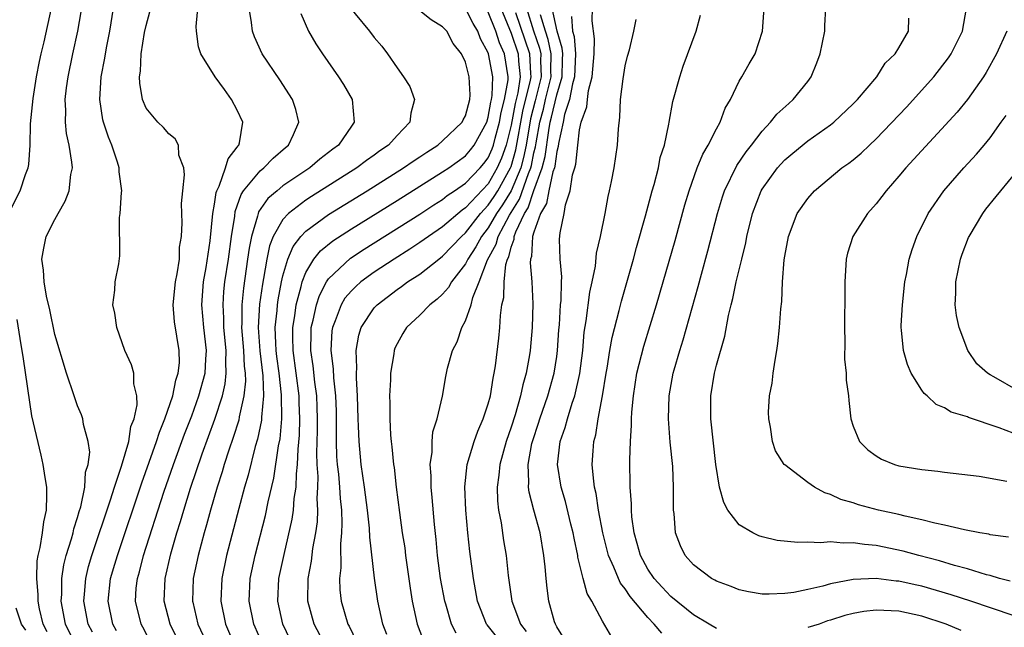
# Model space of a CAD drawing. Units: inches. Extents: x 2607000 to 2610000, y 1488000 to 1491000.
# Drawn here: x 2607494 to 2607580, y 1488417 to 1488470 of the extents above; entities that cross this region are included whole.
import ezdxf

# ---------------------------------------------------------------- set-up
doc = ezdxf.new("R2010")
doc.units = ezdxf.units.IN
doc.header["$MEASUREMENT"] = 0
doc.layers.add('LD26071488_2ft', color=214, linetype='Continuous')

msp = doc.modelspace()

# ---------------------------------------------------------------- linework, layer by layer
at = {"layer": 'LD26071488_2ft'}
for points, elevation in [([(2607522.073, 1488472.073), (2607524.594, 1488469), (2607525, 1488468.438), (2607525.663, 1488467.663), (2607526.169, 1488467), (2607527, 1488465.776), (2607527.576, 1488465), (2607528.129, 1488464.129), (2607528.54, 1488463), (2607528.197, 1488461.803), (2607528.134, 1488461), (2607527, 1488459.85), (2607526.261, 1488459), (2607525.503, 1488458.498), (2607525, 1488458.124), (2607524.336, 1488457.664), (2607523.478, 1488457), (2607519.504, 1488454.496), (2607519, 1488454.164), (2607517.477, 1488453), (2607517, 1488452.488), (2607516.153, 1488451), (2607515.826, 1488450.174), (2607515.591, 1488449), (2607515.306, 1488447.306), (2607515.198, 1488446.801), (2607514.952, 1488445.048), (2607514.834, 1488443), (2607514.967, 1488440.967), (2607515.225, 1488438.775), (2607515.299, 1488437), (2607515.13, 1488435.13), (2607515.121, 1488434.879), (2607514.778, 1488433.222), (2607514.577, 1488432.577), (2607513.944, 1488430.057), (2607513.63, 1488429), (2607513.122, 1488427.122), (2607512.052, 1488423), (2607511.632, 1488421), (2607511.553, 1488419), (2607511.976, 1488417), (2607512.808, 1488415)], 8518), ([(2607492.972, 1488453.027), (2607493.955, 1488455), (2607494.426, 1488456.426), (2607494.652, 1488457), (2607494.713, 1488457.287), (2607494.83, 1488459), (2607494.878, 1488460.879), (2607495.099, 1488463.099), (2607495.4, 1488465), (2607495.656, 1488466.344), (2607495.796, 1488467), (2607496.057, 1488468.057), (2607496.719, 1488471)], 8532), ([(2607500.291, 1488416.291), (2607499.935, 1488417), (2607499.548, 1488419), (2607499.61, 1488419.61), (2607499.709, 1488421), (2607499.963, 1488422.036), (2607500.251, 1488423), (2607501.878, 1488427.878), (2607502.22, 1488429), (2607502.849, 1488430.849), (2607503.477, 1488433), (2607503.671, 1488434.329), (2607503.95, 1488435), (2607504.226, 1488436.226), (2607504.194, 1488437), (2607503.936, 1488438.064), (2607503.934, 1488439), (2607503.721, 1488439.721), (2607503.153, 1488441), (2607502.429, 1488443), (2607502.257, 1488444.257), (2607502.087, 1488445), (2607502.271, 1488446.271), (2607502.281, 1488447), (2607502.599, 1488448.599), (2607502.701, 1488449.299), (2607502.666, 1488452.666), (2607502.729, 1488453), (2607502.835, 1488454.835), (2607502.869, 1488455), (2607502.651, 1488456.651), (2607502.647, 1488457), (2607502.5, 1488457.501), (2607501.989, 1488459), (2607501.694, 1488459.694), (2607501.267, 1488461), (2607501.213, 1488461.213), (2607500.941, 1488463), (2607501.067, 1488465), (2607501.375, 1488466.625), (2607501.522, 1488467.522), (2607501.81, 1488469), (2607502.149, 1488471)], 8528), ([(2607505.583, 1488415), (2607504.723, 1488416.723), (2607504.571, 1488417), (2607504.072, 1488419), (2607504.145, 1488420.145), (2607504.238, 1488421), (2607504.418, 1488421.582), (2607504.777, 1488423), (2607506.555, 1488428.555), (2607507.395, 1488431), (2607508.363, 1488433.637), (2607509, 1488435.266), (2607509.639, 1488437), (2607510.174, 1488439), (2607510.236, 1488440.236), (2607510.297, 1488441), (2607510.072, 1488443), (2607509.886, 1488445), (2607510.031, 1488447), (2607510.255, 1488448.255), (2607510.61, 1488450.61), (2607510.859, 1488453), (2607511, 1488453.823), (2607511.142, 1488454.858), (2607511.194, 1488455), (2607511.404, 1488455.403), (2607511.971, 1488457), (2607512.196, 1488457.804), (2607513, 1488458.818), (2607513.07, 1488458.93), (2607513.143, 1488459), (2607513.197, 1488459.197), (2607513.482, 1488461), (2607513, 1488462.056), (2607512.502, 1488463), (2607511.863, 1488463.863), (2607511.056, 1488465), (2607509.81, 1488467), (2607509.608, 1488467.608), (2607509.408, 1488469), (2607509.4, 1488469.4), (2607509.609, 1488471.608)], 8524), ([(2607507.72, 1488415.72), (2607507.112, 1488417), (2607506.59, 1488419), (2607506.664, 1488421), (2607507.17, 1488423.17), (2607507.71, 1488425), (2607508.023, 1488425.977), (2607508.315, 1488427), (2607508.904, 1488428.904), (2607509.915, 1488431.915), (2607511.036, 1488434.964), (2607511.7, 1488437), (2607511.948, 1488438.052), (2607512.036, 1488439), (2607511.979, 1488439.979), (2607512.017, 1488441), (2607511.832, 1488443), (2607511.827, 1488443.827), (2607511.745, 1488445), (2607511.823, 1488446.176), (2607511.916, 1488447), (2607512.217, 1488449), (2607512.483, 1488451), (2607512.774, 1488452.774), (2607512.82, 1488453.18), (2607513, 1488453.672), (2607513.327, 1488454.673), (2607513.555, 1488455), (2607515, 1488456.741), (2607515.323, 1488457), (2607516.137, 1488457.863), (2607517.212, 1488458.788), (2607517.477, 1488459), (2607517.919, 1488459.919), (2607518.381, 1488461), (2607518.119, 1488462.119), (2607517.825, 1488463), (2607516.716, 1488464.716), (2607515.191, 1488467), (2607514.495, 1488468.495), (2607514.318, 1488469), (2607514.248, 1488469.752), (2607514.042, 1488471)], 8522), ([(2607517.635, 1488415.635), (2607516.989, 1488417), (2607516.555, 1488419), (2607516.653, 1488421), (2607517.094, 1488423.094), (2607517.815, 1488426.185), (2607517.931, 1488427), (2607517.996, 1488427.996), (2607518.158, 1488429), (2607518.182, 1488430.182), (2607518.282, 1488431), (2607518.328, 1488432.329), (2607518.448, 1488433.552), (2607518.489, 1488435), (2607518.424, 1488436.424), (2607518.418, 1488437), (2607517.891, 1488441), (2607517.856, 1488442.144), (2607517.86, 1488443), (2607518.032, 1488444.032), (2607518.149, 1488445), (2607518.593, 1488446.593), (2607518.679, 1488447), (2607519, 1488447.814), (2607519.707, 1488449), (2607520.279, 1488449.721), (2607521.384, 1488450.616), (2607523, 1488451.662), (2607527, 1488454.141), (2607531, 1488456.648), (2607531.527, 1488457), (2607533, 1488458.063), (2607533.428, 1488458.572), (2607533.758, 1488459), (2607534.862, 1488461), (2607535, 1488461.44), (2607535.222, 1488462.777), (2607535.28, 1488463), (2607535.339, 1488463.339), (2607535.386, 1488465), (2607535.033, 1488467), (2607535, 1488467.095), (2607534.322, 1488468.322), (2607534.085, 1488469), (2607533.672, 1488469.672), (2607533, 1488470.994)], 8514), ([(2607536.098, 1488471), (2607537, 1488468.816), (2607537.609, 1488467), (2607537.639, 1488466.361), (2607537.782, 1488465), (2607537.576, 1488463.576), (2607537.347, 1488462.653), (2607537, 1488460.737), (2607536.565, 1488459), (2607536.151, 1488457.849), (2607535.789, 1488457), (2607535, 1488455.606), (2607533, 1488453.492), (2607532.7, 1488453.3), (2607531, 1488451.841), (2607529.759, 1488451), (2607529, 1488450.446), (2607528.134, 1488449.866), (2607526.735, 1488449), (2607525, 1488447.847), (2607523.828, 1488447), (2607523.385, 1488446.615), (2607523, 1488446.233), (2607522.434, 1488445.566), (2607522.097, 1488445), (2607521.582, 1488443.582), (2607521.339, 1488443), (2607521.296, 1488442.704), (2607521.192, 1488441), (2607521.389, 1488439.389), (2607521.422, 1488438.578), (2607521.605, 1488437), (2607521.653, 1488435.653), (2607521.678, 1488434.322), (2607521.665, 1488433), (2607521.702, 1488431.702), (2607521.752, 1488431), (2607521.855, 1488430.145), (2607521.953, 1488429), (2607522.012, 1488428.012), (2607522.127, 1488427), (2607522.176, 1488425.823), (2607522.142, 1488425), (2607522.035, 1488424.035), (2607522.067, 1488421.933), (2607521.96, 1488421), (2607522, 1488420), (2607522.11, 1488419), (2607522.701, 1488417), (2607522.808, 1488416.808), (2607523.455, 1488415.455)], 8510), ([(2607538.342, 1488471), (2607538.966, 1488469.034), (2607539.496, 1488467.496), (2607539.596, 1488467), (2607539.588, 1488466.412), (2607539.644, 1488465), (2607539.119, 1488462.881), (2607538.706, 1488461.294), (2607538.318, 1488459), (2607538.098, 1488457.902), (2607537.841, 1488457), (2607537, 1488455), (2607536.239, 1488453.761), (2607535.731, 1488453), (2607535, 1488451.756), (2607534.401, 1488451), (2607533.915, 1488450.085), (2607533.195, 1488449), (2607533, 1488448.599), (2607531.766, 1488447), (2607531.498, 1488446.502), (2607531, 1488445.937), (2607530.522, 1488445.479), (2607529.883, 1488445), (2607529, 1488444.101), (2607527.833, 1488443), (2607527.516, 1488442.484), (2607527, 1488441.582), (2607526.808, 1488441.192), (2607526.737, 1488441), (2607526.708, 1488440.708), (2607526.417, 1488439), (2607526.415, 1488438.415), (2607526.335, 1488437), (2607526.355, 1488436.356), (2607526.355, 1488435), (2607526.435, 1488433.565), (2607526.48, 1488433), (2607526.543, 1488432.543), (2607526.692, 1488431), (2607526.736, 1488430.736), (2607526.931, 1488429), (2607527.206, 1488426.794), (2607527.461, 1488425), (2607527.67, 1488423.67), (2607527.751, 1488423), (2607528.148, 1488420.148), (2607528.341, 1488419), (2607528.768, 1488417), (2607529.38, 1488415.38)], 8506), ([(2607536.44, 1488415), (2607534.915, 1488416.915), (2607534.858, 1488417), (2607534.066, 1488419), (2607533.696, 1488421), (2607533.373, 1488423.373), (2607533.199, 1488425), (2607533.028, 1488427), (2607532.956, 1488429.044), (2607533.154, 1488431), (2607533.757, 1488433), (2607534.083, 1488433.917), (2607534.562, 1488435), (2607535, 1488436.32), (2607535.182, 1488437), (2607535.424, 1488438.576), (2607535.53, 1488439), (2607535.632, 1488439.632), (2607535.938, 1488442.062), (2607536.023, 1488443), (2607536.062, 1488444.062), (2607536.195, 1488445), (2607536.354, 1488445.646), (2607536.378, 1488447), (2607536.53, 1488448.53), (2607536.672, 1488449), (2607536.789, 1488449.211), (2607537, 1488450.057), (2607537.261, 1488450.738), (2607537.277, 1488451), (2607537.404, 1488451.404), (2607538.168, 1488453), (2607538.493, 1488453.506), (2607539, 1488455.025), (2607539.724, 1488457), (2607539.988, 1488458.012), (2607540.295, 1488460.295), (2607540.424, 1488461), (2607540.547, 1488461.453), (2607541, 1488463.409), (2607541.481, 1488465), (2607541.505, 1488466.495), (2607541.528, 1488467), (2607541.491, 1488467.491), (2607541.045, 1488469), (2607540.611, 1488471)], 8502), ([(2607541.677, 1488415.677), (2607541, 1488416.757), (2607540.928, 1488416.928), (2607540.878, 1488417), (2607540.817, 1488417.183), (2607540.305, 1488419), (2607540.149, 1488420.148), (2607540.062, 1488421), (2607539.991, 1488422.009), (2607539.883, 1488423), (2607539.538, 1488425), (2607538.979, 1488427), (2607538.572, 1488428.572), (2607538.528, 1488429), (2607538.567, 1488429.433), (2607538.5, 1488431), (2607538.822, 1488432.822), (2607538.896, 1488433.104), (2607539.393, 1488434.607), (2607539.509, 1488435), (2607540.214, 1488437), (2607540.772, 1488439), (2607541, 1488440.47), (2607541.075, 1488441), (2607541.199, 1488442.801), (2607541.242, 1488443.242), (2607541.341, 1488445), (2607541.383, 1488445.383), (2607541.404, 1488447), (2607541.436, 1488447.436), (2607541.313, 1488449), (2607541.256, 1488450.744), (2607541.313, 1488451.313), (2607541.638, 1488453), (2607541.76, 1488453.76), (2607542.173, 1488455), (2607542.382, 1488456.382), (2607542.579, 1488457), (2607542.668, 1488457.332), (2607542.839, 1488459), (2607543, 1488460.349), (2607543.134, 1488461), (2607543.646, 1488462.355), (2607543.692, 1488463), (2607543.78, 1488463.78), (2607544.119, 1488465), (2607544.276, 1488467), (2607544.317, 1488468.317), (2607544.099, 1488469.901), (2607544.145, 1488471)], 8498), ([(2607555, 1488416.599), (2607554.362, 1488417), (2607553, 1488417.817), (2607551, 1488419.427), (2607550.233, 1488420.233), (2607549.541, 1488421), (2607549, 1488421.808), (2607548.345, 1488423), (2607548.065, 1488424.065), (2607547.787, 1488425), (2607547.586, 1488426.414), (2607547.543, 1488427), (2607547.546, 1488427.546), (2607547.441, 1488429), (2607547.409, 1488431.409), (2607547.456, 1488433), (2607547.552, 1488434.447), (2607547.543, 1488435), (2607547.574, 1488435.574), (2607547.717, 1488437), (2607548.035, 1488439), (2607548.632, 1488441.367), (2607549.758, 1488445), (2607550.342, 1488447), (2607551.376, 1488450.624), (2607552.242, 1488453.758), (2607552.599, 1488455), (2607553.318, 1488457), (2607553.802, 1488458.198), (2607554.283, 1488459), (2607555, 1488460.439), (2607555.32, 1488461), (2607555.762, 1488462.237), (2607556.22, 1488463), (2607557, 1488464.611), (2607557.24, 1488465), (2607557.869, 1488466.131), (2607558.393, 1488467), (2607559.034, 1488469), (2607559.18, 1488471)], 8492), ([(2607581, 1488417.751), (2607577.299, 1488419), (2607575.564, 1488419.564), (2607573, 1488420.306), (2607572.422, 1488420.423), (2607571, 1488420.753), (2607570.764, 1488420.763), (2607569, 1488420.982), (2607567, 1488420.918), (2607565, 1488420.536), (2607564.331, 1488420.331), (2607563, 1488420.026), (2607561.779, 1488419.779), (2607561, 1488419.674), (2607559.615, 1488419.615), (2607559, 1488419.626), (2607557.825, 1488419.825), (2607557, 1488419.986), (2607556.285, 1488420.285), (2607555, 1488420.756), (2607554.852, 1488420.852), (2607554.572, 1488421), (2607553, 1488422.184), (2607552.267, 1488423), (2607551.859, 1488423.859), (2607551.413, 1488425), (2607551.295, 1488426.705), (2607551.245, 1488427), (2607551.226, 1488427.226), (2607551.247, 1488429), (2607551.175, 1488430.825), (2607550.953, 1488432.952), (2607550.794, 1488435), (2607550.859, 1488437), (2607551.215, 1488439), (2607551.295, 1488439.294), (2607551.779, 1488441), (2607552.074, 1488441.926), (2607553.4, 1488446.6), (2607553.687, 1488447.687), (2607554.26, 1488449.74), (2607555.1, 1488453), (2607555.526, 1488454.474), (2607555.701, 1488455), (2607556.781, 1488457.219), (2607557.593, 1488458.407), (2607558.078, 1488459), (2607559, 1488460.21), (2607559.751, 1488461), (2607560.295, 1488461.705), (2607561.34, 1488462.66), (2607561.738, 1488463), (2607563, 1488464.588), (2607563.303, 1488465), (2607563.792, 1488466.208), (2607564.083, 1488467), (2607564.494, 1488469), (2607564.502, 1488469.498), (2607564.579, 1488471)], 8490), ([(2607580.61, 1488424.61), (2607579, 1488424.834), (2607578.873, 1488424.873), (2607578.087, 1488425), (2607576.743, 1488425.258), (2607575, 1488425.677), (2607574.16, 1488425.84), (2607573, 1488426.151), (2607571.537, 1488426.463), (2607571, 1488426.607), (2607569.213, 1488427), (2607567.463, 1488427.463), (2607567, 1488427.621), (2607565.915, 1488427.915), (2607565, 1488428.365), (2607564.493, 1488428.493), (2607563.584, 1488429), (2607563, 1488429.407), (2607561, 1488430.95), (2607560.952, 1488431), (2607560.183, 1488432.183), (2607559.919, 1488433), (2607559.749, 1488434.251), (2607559.579, 1488435), (2607559.574, 1488435.574), (2607559.657, 1488437), (2607559.875, 1488438.125), (2607559.973, 1488439), (2607560.141, 1488440.141), (2607560.306, 1488441), (2607560.395, 1488441.605), (2607560.541, 1488443), (2607560.642, 1488444.642), (2607560.726, 1488445.274), (2607560.798, 1488447), (2607560.952, 1488448.952), (2607561, 1488449.274), (2607561.306, 1488451), (2607562.088, 1488453), (2607563, 1488454.313), (2607563.605, 1488455), (2607566.006, 1488457), (2607566.597, 1488457.403), (2607567, 1488457.718), (2607567.699, 1488458.301), (2607568.42, 1488459), (2607569, 1488459.537), (2607571.661, 1488462.339), (2607574.056, 1488465), (2607575.358, 1488466.642), (2607575.589, 1488467), (2607576.569, 1488469), (2607576.922, 1488471)], 8486), ([(2607498.906, 1488415), (2607497.933, 1488417), (2607497.566, 1488419), (2607497.606, 1488419.606), (2607497.618, 1488421), (2607497.795, 1488422.205), (2607498.008, 1488423), (2607498.469, 1488424.469), (2607498.597, 1488425), (2607498.656, 1488425.344), (2607499, 1488426.352), (2607499.137, 1488426.863), (2607499.271, 1488427.271), (2607499.629, 1488429), (2607499.696, 1488430.304), (2607499.929, 1488431), (2607500.077, 1488432.077), (2607499.936, 1488433), (2607499.508, 1488434.492), (2607499.448, 1488435), (2607499.333, 1488435.333), (2607499, 1488436.134), (2607498.692, 1488437), (2607498.039, 1488439), (2607497, 1488442.398), (2607496.55, 1488444.55), (2607496.261, 1488445.739), (2607496.056, 1488447), (2607496.021, 1488448.021), (2607495.876, 1488449), (2607496.032, 1488449.968), (2607496.252, 1488451), (2607497, 1488452.476), (2607497.282, 1488453), (2607497.921, 1488454.08), (2607498.255, 1488455), (2607498.412, 1488456.412), (2607498.539, 1488457), (2607498.507, 1488457.493), (2607498.254, 1488459), (2607498.02, 1488460.02), (2607497.927, 1488461), (2607497.955, 1488462.045), (2607497.905, 1488463), (2607498.025, 1488464.025), (2607498.168, 1488465), (2607498.589, 1488467), (2607499.031, 1488469), (2607499.319, 1488470.681)], 8530), ([(2607502.417, 1488416.417), (2607502.098, 1488417), (2607501.667, 1488419), (2607501.889, 1488421), (2607502.263, 1488422.263), (2607502.489, 1488423), (2607504.615, 1488429.385), (2607505.918, 1488433), (2607506.164, 1488433.836), (2607506.651, 1488435), (2607507.337, 1488437), (2607507.603, 1488438.398), (2607507.82, 1488439), (2607507.92, 1488439.92), (2607507.916, 1488441), (2607507.499, 1488443.499), (2607507.363, 1488445), (2607507.57, 1488447), (2607507.722, 1488447.722), (2607507.917, 1488449), (2607507.942, 1488450.058), (2607508.096, 1488451), (2607508.172, 1488452.172), (2607508.134, 1488453), (2607508.115, 1488453.885), (2607508.219, 1488455), (2607508.381, 1488456.381), (2607508.3, 1488457), (2607507.88, 1488458.12), (2607507.85, 1488459), (2607507.543, 1488459.543), (2607507, 1488459.982), (2607506.538, 1488460.538), (2607506.046, 1488461), (2607505, 1488462.238), (2607504.693, 1488463), (2607504.446, 1488464.446), (2607504.437, 1488465), (2607504.524, 1488465.476), (2607504.581, 1488467), (2607504.865, 1488468.865), (2607505, 1488469.497), (2607505.32, 1488470.68)], 8526), ([(2607518.553, 1488470.554), (2607519.246, 1488469), (2607519.894, 1488467.894), (2607520.481, 1488467), (2607521.874, 1488465), (2607522.303, 1488464.303), (2607523.06, 1488463), (2607523.243, 1488461), (2607523, 1488460.675), (2607521.871, 1488459), (2607521.366, 1488458.633), (2607520.24, 1488457.759), (2607519.347, 1488457), (2607517, 1488455.431), (2607516.479, 1488455), (2607515.684, 1488454.316), (2607514.864, 1488453.135), (2607514.82, 1488453), (2607514.778, 1488452.778), (2607514.233, 1488451), (2607514.03, 1488449.97), (2607513.904, 1488449), (2607513.532, 1488446.468), (2607513.383, 1488445), (2607513.392, 1488443.392), (2607513.37, 1488443), (2607513.533, 1488441), (2607513.601, 1488439.601), (2607513.675, 1488439), (2607513.703, 1488438.297), (2607513.58, 1488437), (2607513.172, 1488435.172), (2607513.126, 1488434.874), (2607512.642, 1488433.358), (2607512.251, 1488432.251), (2607511.854, 1488431), (2607511.667, 1488430.333), (2607511.237, 1488429), (2607510.656, 1488427), (2607510.309, 1488425.691), (2607510.099, 1488425), (2607509.558, 1488423), (2607509.131, 1488421), (2607509.069, 1488419), (2607509.089, 1488418.911), (2607509.538, 1488417), (2607509.994, 1488415.994)], 8520), ([(2607515.317, 1488415), (2607514.457, 1488417), (2607514.046, 1488419), (2607514.14, 1488421), (2607514.563, 1488423), (2607515.468, 1488426.532), (2607515.716, 1488427.716), (2607516.208, 1488429.792), (2607516.613, 1488432.613), (2607516.748, 1488433.252), (2607516.905, 1488435), (2607516.887, 1488437.113), (2607516.668, 1488439), (2607516.468, 1488440.467), (2607516.406, 1488441), (2607516.365, 1488441.634), (2607516.324, 1488443), (2607516.487, 1488444.487), (2607516.519, 1488445), (2607516.578, 1488445.422), (2607516.882, 1488447), (2607517, 1488447.525), (2607517.429, 1488449), (2607517.884, 1488450.116), (2607518.564, 1488451), (2607519, 1488451.461), (2607521, 1488452.92), (2607524.379, 1488455), (2607527.579, 1488457), (2607528.405, 1488457.594), (2607529, 1488457.974), (2607529.605, 1488458.395), (2607530.583, 1488459), (2607531, 1488459.369), (2607532.712, 1488461), (2607532.79, 1488461.21), (2607533, 1488461.567), (2607533.39, 1488463), (2607533.408, 1488463.408), (2607533.331, 1488465), (2607533, 1488466.267), (2607532.64, 1488467), (2607531.917, 1488467.917), (2607531.355, 1488469), (2607531, 1488469.386), (2607529.985, 1488469.985), (2607529, 1488470.783)], 8516), ([(2607520.796, 1488415), (2607519.726, 1488417), (2607519.168, 1488419), (2607519.205, 1488421), (2607519.499, 1488422.501), (2607519.621, 1488423.621), (2607519.887, 1488425), (2607520.026, 1488425.974), (2607520.065, 1488427), (2607520.003, 1488428.003), (2607520.056, 1488429), (2607520.073, 1488429.927), (2607519.996, 1488431), (2607519.971, 1488431.971), (2607520.029, 1488433.971), (2607520.038, 1488435), (2607520.008, 1488436.008), (2607519.963, 1488437), (2607519.797, 1488438.203), (2607519.653, 1488439.653), (2607519.457, 1488441), (2607519.463, 1488442.537), (2607519.487, 1488443), (2607519.656, 1488443.656), (2607519.929, 1488445), (2607520.19, 1488445.81), (2607520.815, 1488447), (2607521, 1488447.275), (2607522.922, 1488449.078), (2607524.129, 1488449.871), (2607529, 1488452.951), (2607530.232, 1488453.769), (2607531, 1488454.244), (2607531.41, 1488454.59), (2607532.051, 1488455), (2607533, 1488455.653), (2607534.296, 1488457), (2607534.617, 1488457.382), (2607535, 1488457.878), (2607535.335, 1488458.665), (2607535.456, 1488459), (2607535.609, 1488459.609), (2607535.995, 1488461), (2607536.138, 1488461.861), (2607536.434, 1488463), (2607536.734, 1488464.734), (2607536.742, 1488465), (2607536.43, 1488467), (2607535.983, 1488467.983), (2607535.666, 1488469), (2607535, 1488470.671)], 8512), ([(2607526.096, 1488416.096), (2607525.744, 1488417), (2607525.305, 1488419), (2607525.034, 1488421.034), (2607524.604, 1488424.604), (2607524.58, 1488425.42), (2607524.412, 1488427), (2607524.158, 1488429), (2607524.003, 1488429.997), (2607523.868, 1488431), (2607523.671, 1488433), (2607523.636, 1488434.364), (2607523.598, 1488435), (2607523.547, 1488437), (2607523.443, 1488438.557), (2607523.444, 1488439), (2607523.476, 1488439.476), (2607523.416, 1488441), (2607523.66, 1488442.34), (2607523.863, 1488443), (2607525, 1488444.726), (2607525.247, 1488445), (2607527, 1488446.324), (2607527.405, 1488446.595), (2607527.931, 1488447), (2607529, 1488447.692), (2607530.654, 1488449), (2607531, 1488449.25), (2607532.643, 1488451), (2607533, 1488451.312), (2607534.319, 1488453), (2607535, 1488453.719), (2607535.512, 1488454.487), (2607535.827, 1488455), (2607536.951, 1488457), (2607537, 1488457.13), (2607537.415, 1488458.585), (2607538.027, 1488461.974), (2607538.705, 1488464.705), (2607538.748, 1488465), (2607538.718, 1488465.282), (2607538.638, 1488467), (2607537.411, 1488470.589)], 8508), ([(2607532.189, 1488416.189), (2607531.775, 1488417), (2607531.272, 1488418.728), (2607531.179, 1488419), (2607530.819, 1488421), (2607530.552, 1488423), (2607530.425, 1488424.425), (2607530.278, 1488425.722), (2607530.094, 1488428.094), (2607529.999, 1488429), (2607529.998, 1488429.998), (2607529.918, 1488431), (2607530.079, 1488432.079), (2607530.073, 1488433), (2607530.133, 1488433.867), (2607530.506, 1488435), (2607530.993, 1488436.993), (2607531.279, 1488438.721), (2607531.338, 1488439), (2607531.438, 1488439.438), (2607531.851, 1488441), (2607532.262, 1488441.737), (2607532.679, 1488443), (2607533, 1488443.586), (2607533.487, 1488445), (2607533.649, 1488445.649), (2607534.202, 1488447), (2607534.939, 1488448.939), (2607535.694, 1488450.306), (2607535.867, 1488451), (2607536.86, 1488452.86), (2607537.747, 1488454.253), (2607538.514, 1488456.514), (2607538.718, 1488457), (2607538.781, 1488457.219), (2607539, 1488458.315), (2607539.142, 1488458.858), (2607539.186, 1488459.186), (2607539.516, 1488461), (2607539.833, 1488462.167), (2607540.023, 1488463), (2607540.515, 1488465), (2607540.495, 1488465.505), (2607540.516, 1488467), (2607540.26, 1488468.261), (2607540.006, 1488469), (2607539.565, 1488470.435)], 8504), ([(2607542.289, 1488470.289), (2607542.388, 1488469), (2607542.527, 1488468.527), (2607542.643, 1488467), (2607542.565, 1488465), (2607542.376, 1488464.376), (2607542.118, 1488463), (2607541.686, 1488461.686), (2607541.553, 1488461), (2607541.148, 1488459.148), (2607541.118, 1488458.881), (2607541, 1488458.439), (2607540.834, 1488457.166), (2607540.791, 1488457), (2607540.67, 1488456.67), (2607540.311, 1488455), (2607540.111, 1488453.889), (2607539.577, 1488453), (2607539, 1488451.366), (2607538.884, 1488451), (2607538.783, 1488449.217), (2607538.7, 1488449), (2607538.668, 1488448.668), (2607538.82, 1488447), (2607538.908, 1488445.092), (2607538.849, 1488443), (2607538.673, 1488441), (2607538.617, 1488440.617), (2607538.327, 1488439), (2607538.024, 1488437.977), (2607537.827, 1488437), (2607537.342, 1488435.342), (2607537, 1488434.267), (2607536.559, 1488433), (2607536.011, 1488431), (2607535.932, 1488430.068), (2607535.777, 1488429), (2607535.806, 1488427.806), (2607535.895, 1488427), (2607536.115, 1488425.885), (2607536.338, 1488424.338), (2607536.569, 1488423), (2607536.75, 1488421.25), (2607537.067, 1488419), (2607537.818, 1488417), (2607538.332, 1488416.332)], 8500), ([(2607550.203, 1488416.203), (2607549.554, 1488417), (2607549, 1488417.561), (2607547.427, 1488419.427), (2607547, 1488420.079), (2607546.594, 1488420.593), (2607546.405, 1488421), (2607546.002, 1488421.998), (2607545.532, 1488423), (2607545.036, 1488425), (2607544.67, 1488427), (2607544.461, 1488428.461), (2607544.322, 1488429), (2607544.209, 1488429.791), (2607544.117, 1488431), (2607544.183, 1488432.183), (2607544.248, 1488433), (2607544.419, 1488433.581), (2607544.635, 1488435), (2607545.021, 1488437), (2607545.344, 1488439), (2607545.426, 1488439.426), (2607545.666, 1488441), (2607545.862, 1488442.138), (2607546.482, 1488444.482), (2607546.677, 1488445.323), (2607547.726, 1488449), (2607547.992, 1488450.008), (2607548.786, 1488452.786), (2607549.377, 1488455), (2607549.542, 1488455.542), (2607549.913, 1488457), (2607550.079, 1488457.921), (2607550.436, 1488459), (2607550.832, 1488460.832), (2607550.851, 1488461), (2607551.182, 1488462.818), (2607551.777, 1488465), (2607552.087, 1488465.913), (2607553.214, 1488469), (2607553.606, 1488470.394)], 8494), ([(2607580.763, 1488420.763), (2607579.823, 1488421), (2607579, 1488421.242), (2607578.682, 1488421.319), (2607577, 1488421.831), (2607575.871, 1488422.129), (2607574.54, 1488422.54), (2607572.754, 1488423), (2607571.382, 1488423.383), (2607569, 1488423.886), (2607567.972, 1488423.972), (2607567, 1488424.135), (2607566.097, 1488424.096), (2607565, 1488424.201), (2607564.117, 1488424.117), (2607563, 1488424.173), (2607562.146, 1488424.146), (2607560.332, 1488424.332), (2607559, 1488424.64), (2607558.722, 1488424.722), (2607558.178, 1488425), (2607557, 1488425.704), (2607555.994, 1488427), (2607555.645, 1488427.644), (2607555.274, 1488429), (2607554.951, 1488431), (2607554.514, 1488435), (2607554.501, 1488437), (2607554.824, 1488439), (2607555, 1488439.69), (2607555.747, 1488442.253), (2607556.062, 1488444.062), (2607556.297, 1488445), (2607556.451, 1488445.548), (2607556.735, 1488447), (2607557.216, 1488449), (2607557.577, 1488450.423), (2607557.674, 1488451), (2607558.156, 1488453), (2607558.918, 1488455), (2607559, 1488455.139), (2607560.365, 1488457), (2607560.658, 1488457.341), (2607561, 1488457.701), (2607561.697, 1488458.303), (2607563, 1488459.385), (2607565, 1488460.784), (2607565.28, 1488461), (2607567, 1488462.623), (2607567.366, 1488463), (2607569.06, 1488465), (2607569.804, 1488466.196), (2607570.68, 1488467), (2607571, 1488467.527), (2607571.824, 1488469), (2607571.871, 1488470.129)], 8488), ([(2607545.838, 1488415.838), (2607545, 1488417.255), (2607544.089, 1488419), (2607543.677, 1488419.677), (2607543.317, 1488421), (2607542.855, 1488422.855), (2607542.841, 1488423), (2607542.521, 1488424.521), (2607542.445, 1488425), (2607542.247, 1488425.753), (2607541.76, 1488427.76), (2607541.379, 1488429), (2607541.072, 1488431), (2607541.308, 1488433), (2607541.754, 1488434.246), (2607541.94, 1488435), (2607542.362, 1488436.362), (2607542.595, 1488437), (2607543.029, 1488438.971), (2607543.275, 1488441), (2607543.418, 1488442.582), (2607543.595, 1488443.595), (2607543.903, 1488446.097), (2607544.106, 1488447), (2607544.388, 1488448.388), (2607544.482, 1488449.518), (2607544.824, 1488451), (2607545.232, 1488453), (2607545.503, 1488454.497), (2607545.634, 1488455), (2607545.81, 1488455.81), (2607546.029, 1488457), (2607546.338, 1488459), (2607546.424, 1488460.424), (2607546.542, 1488461.458), (2607546.603, 1488463), (2607546.81, 1488464.81), (2607547, 1488465.939), (2607547.199, 1488466.8), (2607547.366, 1488467.366), (2607547.757, 1488469), (2607547.978, 1488470.022)], 8496), ([(2607580.464, 1488469), (2607579.555, 1488467), (2607578.644, 1488465.357), (2607578.414, 1488465), (2607577.013, 1488462.987), (2607576.104, 1488461.896), (2607571.594, 1488457), (2607571, 1488456.284), (2607569.866, 1488455), (2607569.504, 1488454.496), (2607569, 1488453.861), (2607568.247, 1488453), (2607566.951, 1488451), (2607566.49, 1488449.51), (2607566.361, 1488449), (2607566.253, 1488447), (2607566.268, 1488446.268), (2607566.235, 1488443), (2607566.263, 1488441.737), (2607566.231, 1488440.231), (2607566.366, 1488439), (2607566.381, 1488438.381), (2607566.572, 1488437), (2607566.602, 1488436.602), (2607566.791, 1488435), (2607567, 1488434.365), (2607567.545, 1488433), (2607568.282, 1488432.282), (2607569, 1488431.746), (2607569.46, 1488431.46), (2607570.612, 1488431), (2607571, 1488430.886), (2607573, 1488430.558), (2607574.418, 1488430.418), (2607575, 1488430.332), (2607578.019, 1488429.981), (2607580.458, 1488429.542)], 8484), ([(2607581, 1488433.727), (2607579.794, 1488434.206), (2607577.104, 1488435.104), (2607577, 1488435.157), (2607575.589, 1488435.59), (2607575, 1488435.95), (2607574.258, 1488436.258), (2607573.465, 1488437), (2607573.211, 1488437.211), (2607573, 1488437.514), (2607572.077, 1488439), (2607571.753, 1488439.753), (2607571.39, 1488441), (2607571.228, 1488442.772), (2607571.192, 1488443), (2607571.191, 1488443.191), (2607571.302, 1488445), (2607571.519, 1488447), (2607571.656, 1488447.656), (2607571.89, 1488449), (2607572.158, 1488449.842), (2607572.576, 1488451), (2607573.562, 1488453), (2607574.93, 1488455), (2607576.683, 1488457), (2607577.789, 1488458.211), (2607578.464, 1488459), (2607579, 1488459.65), (2607579.971, 1488461), (2607580.391, 1488461.609)], 8482), ([(2607581.442, 1488437.442), (2607579.326, 1488438.674), (2607579, 1488438.849), (2607578.773, 1488439), (2607577.83, 1488439.83), (2607577.035, 1488441), (2607576.271, 1488443), (2607576.048, 1488444.048), (2607575.941, 1488445), (2607575.98, 1488446.02), (2607575.974, 1488447), (2607576.394, 1488449), (2607576.55, 1488449.45), (2607577.111, 1488450.889), (2607577.159, 1488451), (2607578.339, 1488453), (2607578.622, 1488453.378), (2607579.512, 1488454.488), (2607581, 1488456.293)], 8480), ([(2607496.323, 1488416.323), (2607495.968, 1488417), (2607495.669, 1488418.331), (2607495.544, 1488419), (2607495.548, 1488419.548), (2607495.411, 1488421), (2607495.46, 1488422.54), (2607495.544, 1488423), (2607495.722, 1488423.722), (2607495.929, 1488425), (2607496.052, 1488425.948), (2607496.271, 1488427), (2607496.313, 1488428.313), (2607496.297, 1488429), (2607496.147, 1488429.853), (2607495.987, 1488431), (2607495.81, 1488431.81), (2607495, 1488435.251), (2607494.259, 1488440.259), (2607493.964, 1488442.036), (2607493.709, 1488443.709)], 8532), ([(2607494.449, 1488416.449), (2607494.093, 1488417), (2607493.618, 1488418.382)], 8534), ([(2607576.445, 1488416.446), (2607575.137, 1488417), (2607573, 1488417.693), (2607571, 1488418.133), (2607569, 1488418.222), (2607567.914, 1488418.086), (2607567, 1488417.934), (2607566.249, 1488417.751), (2607565, 1488417.342), (2607564.727, 1488417.273), (2607563.994, 1488417), (2607563, 1488416.697)], 8492)]:
    msp.add_lwpolyline(points, dxfattribs=dict(at, elevation=elevation))

doc.saveas('drawing.dxf')
